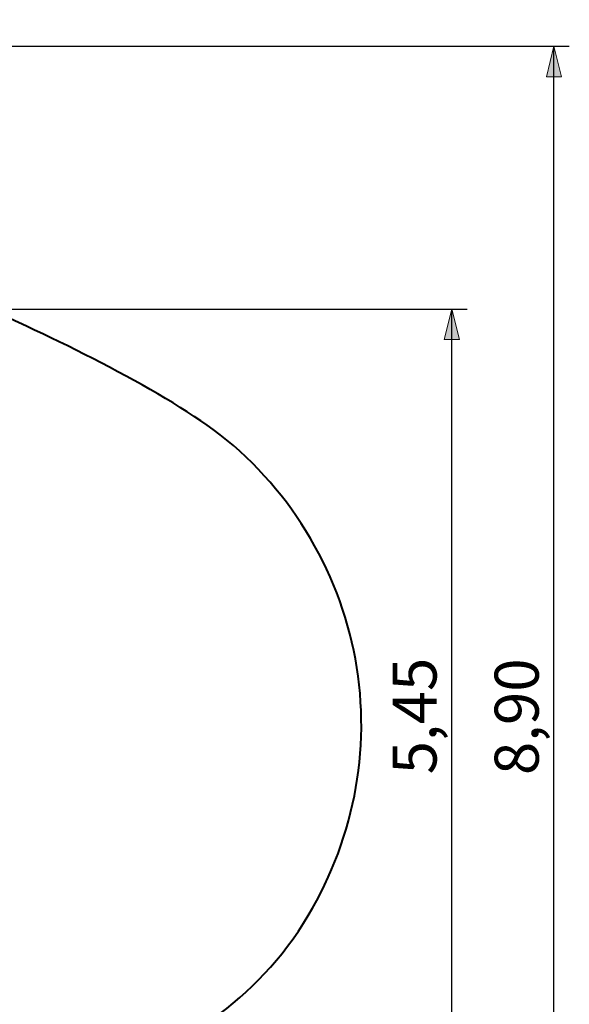
# Model space of a CAD drawing. Units: inches. Extents: x -25 to 232, y 42 to 255.
# Drawn here: x 196 to 232, y 80 to 145 of the extents above; entities that cross this region are included whole.
import ezdxf

# ---------------------------------------------------------------- set-up
doc = ezdxf.new("R2010")
doc.units = ezdxf.units.IN
doc.header["$MEASUREMENT"] = 0
doc.layers.add('Katalog', color=7, linetype='Continuous')

# ---------------------------------------------------------------- blocks, each defined once
blk = doc.blocks.new('block 4')
at = {"layer": 'Katalog', "true_color": 0xffffff}
h = blk.add_hatch(color=7, dxfattribs=at)
h.dxf.hatch_style = 2
h.paths.add_polyline_path([(231.017, 143.139), (230.518, 141.139), (231.518, 141.139)])
at = {"layer": 'Katalog', "color": 7, "lineweight": 25, "true_color": 0xffffff}
for points in [[(149.389, 143.139), (232.018, 143.139)], [(231.017, 54.139), (231.017, 143.139)]]:
    blk.add_lwpolyline(points, dxfattribs=at)
at = {"layer": 'Katalog', "lineweight": 0}
blk.add_lwpolyline([(231.017, 143.139), (230.518, 141.139), (231.518, 141.139), (231.017, 143.139)], dxfattribs=at)
at = {"layer": 'Katalog', "color": 7, "true_color": 0xffffff, "insert": (230.017, 95.455), "char_height": 2.87867, "attachment_point": 7, "rotation": 90}
blk.add_mtext('\\feibe Helvetica Neue 47 Light Condensed|b0|i0|c0|p34;\\W1;8,90', dxfattribs=at)
blk = doc.blocks.new('block 5')
at = {"layer": 'Katalog', "true_color": 0xffffff}
h = blk.add_hatch(color=7, dxfattribs=at)
h.dxf.hatch_style = 2
h.paths.add_polyline_path([(224.342, 125.939), (223.842, 123.939), (224.841, 123.939)])
at = {"layer": 'Katalog', "color": 7, "lineweight": 25, "true_color": 0xffffff}
for points in [[(124.544, 125.939), (225.342, 125.939)], [(224.342, 71.43), (224.342, 125.939)]]:
    blk.add_lwpolyline(points, dxfattribs=at)
at = {"layer": 'Katalog', "lineweight": 0}
blk.add_lwpolyline([(224.342, 125.939), (223.842, 123.939), (224.841, 123.939), (224.342, 125.939)], dxfattribs=at)
at = {"layer": 'Katalog', "color": 7, "true_color": 0xffffff, "insert": (223.341, 95.5), "char_height": 2.87867, "attachment_point": 7, "rotation": 90}
blk.add_mtext('\\feibe Helvetica Neue 47 Light Condensed|b0|i0|c0|p34;\\W1;5,45', dxfattribs=at)

msp = doc.modelspace()

# ---------------------------------------------------------------- linework, layer by layer
at = {"layer": 'Katalog', "color": 7, "lineweight": 40, "true_color": 0xffffff}
msp.add_open_spline([(-15.983, 129.082), (-14.147, 131.653), (-11.942, 133.386), (-9.136, 134.768), (-6.422, 136.105), (-3.652, 137.291), (-0.84, 138.397), (4.856, 140.637), (10.561, 142.339), (16.67, 143.112), (30.557, 144.867), (39.506, 140.018), (52.281, 137.534), (63.723, 135.309), (76.892, 135.216), (88.407, 134.981), (91.424, 134.92), (94.441, 134.863), (97.458, 134.807), (101.3, 134.734), (102.672, 134.396), (106.21, 136.476), (109.389, 138.346), (110.395, 139.794), (113.869, 141.273), (116.747, 142.498), (119.624, 142.99), (122.715, 143.11), (128.857, 143.35), (134.77, 142.082), (140.792, 141.511), (143.811, 141.224), (146.843, 141.227), (149.862, 140.956), (152.893, 140.684), (155.856, 140.214), (158.798, 139.411), (166.397, 137.339), (185.465, 129.681), (192.64, 126.567), (197.281, 124.552), (204.597, 121.095), (208.739, 118.055), (213.578, 114.505), (216.965, 108.926), (218.036, 103.053), (219.132, 97.045), (217.886, 90.922), (214.647, 85.772), (211.088, 80.115), (205.993, 77.568), (200.469, 74.758), (191.477, 70.182), (176.674, 63.989), (167.222, 60.508), (159.889, 57.807), (157.538, 56.913), (149.672, 56.251), (146.639, 55.996), (143.601, 55.801), (140.572, 55.493), (137.561, 55.187), (134.555, 54.832), (131.54, 54.562), (128.532, 54.293), (125.533, 54.098), (122.508, 54.145), (119.424, 54.193), (116.568, 54.688), (113.69, 55.848), (108.675, 57.871), (103.012, 62.244), (97.282, 63.074), (94.234, 63.516), (91.302, 63.228), (88.302, 62.843), (85.228, 62.45), (82.164, 61.988), (79.073, 61.729), (73.038, 61.222), (66.988, 61.187), (60.948, 60.859), (54.301, 60.499), (49.711, 59.917), (43.233, 58.327), (40.292, 57.605), (37.38, 56.784), (34.464, 55.975), (33, 55.568), (31.535, 55.165), (30.066, 54.778), (28.593, 54.39), (27.148, 54.095), (25.603, 54.137), (24.084, 54.18), (22.576, 54.337), (21.062, 54.436), (19.557, 54.534), (18.051, 54.626), (16.547, 54.739), (13.518, 54.965), (10.514, 55.287), (7.525, 55.854), (1.384, 57.018), (-4.163, 58.881), (-9.476, 62.323), (-16.223, 66.696), (-17.274, 69.613), (-19.803, 76.811), (-21.815, 82.539), (-23.322, 88.301), (-24.144, 94.332), (-24.636, 97.944), (-24.841, 99.667), (-23.983, 103.292), (-23.287, 106.23), (-22.642, 109.181), (-21.956, 112.121), (-20.919, 116.566), (-18.808, 125.129), (-15.983, 129.082)], degree=3, knots=[0, 0, 0, 0, 1, 1, 1, 2, 2, 2, 3, 3, 3, 4, 4, 4, 5, 5, 5, 6, 6, 6, 7, 7, 7, 8, 8, 8, 9, 9, 9, 10, 10, 10, 11, 11, 11, 12, 12, 12, 13, 13, 13, 14, 14, 14, 15, 15, 15, 16, 16, 16, 17, 17, 17, 18, 18, 18, 19, 19, 19, 20, 20, 20, 21, 21, 21, 22, 22, 22, 23, 23, 23, 24, 24, 24, 25, 25, 25, 26, 26, 26, 27, 27, 27, 28, 28, 28, 29, 29, 29, 30, 30, 30, 31, 31, 31, 32, 32, 32, 33, 33, 33, 34, 34, 34, 35, 35, 35, 36, 36, 36, 37, 37, 37, 38, 38, 38, 39, 39, 39, 40, 40, 40, 40], dxfattribs=at)

# ---------------------------------------------------------------- block references
at = {"layer": 'Katalog'}
for name in ['block 4', 'block 5']:
    msp.add_blockref(name, (0, 0), dxfattribs=at)

doc.saveas('drawing.dxf')
